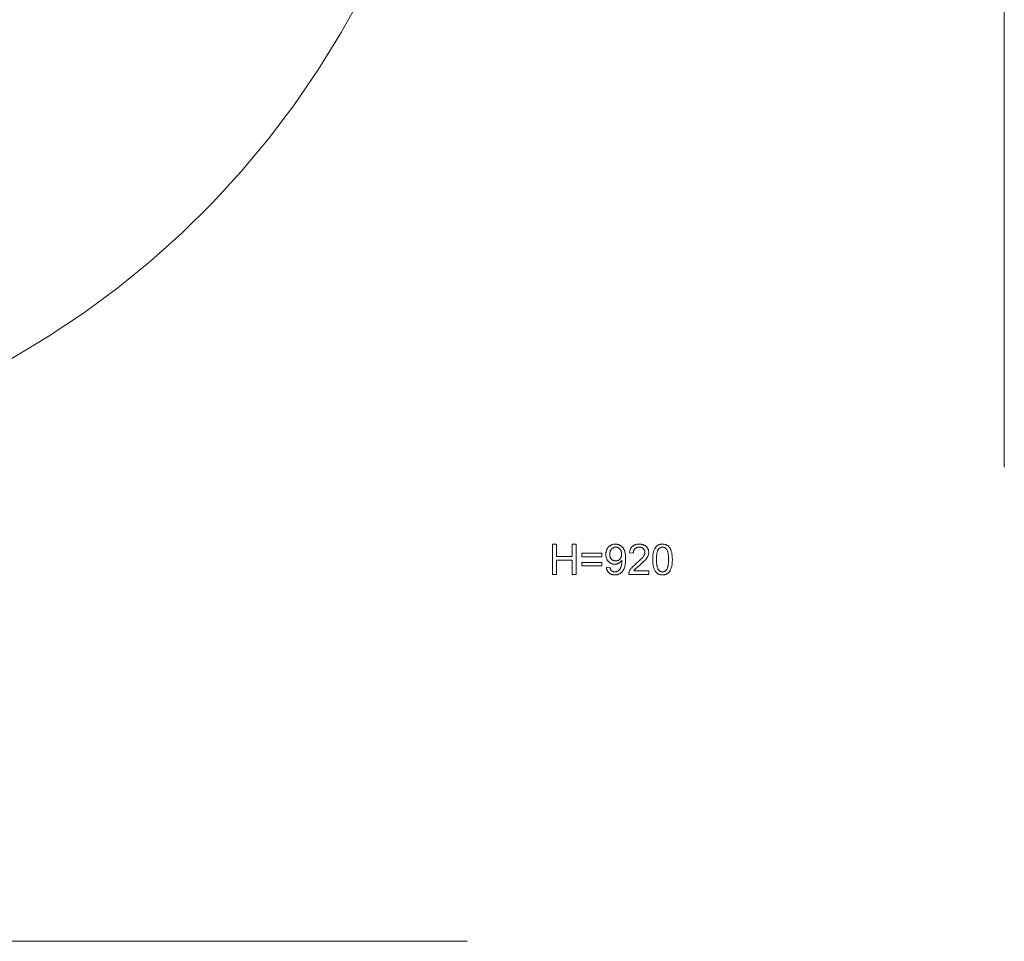
# Model space of a CAD drawing. Units: millimetres. Extents: x -140024 to -135182, y 6801 to 11649.
# Drawn here: x -137276 to -135182, y 6801 to 8761 of the extents above; entities that cross this region are included whole.
import ezdxf

# ---------------------------------------------------------------- set-up
doc = ezdxf.new("R2010")
doc.units = ezdxf.units.MM
doc.linetypes.add('K5LT32786', pattern=[0])
doc.layers.get('0').update_dxf_attribs({"true_color": 0x5890e1})

msp = doc.modelspace()

# ---------------------------------------------------------------- linework, layer by layer
at = {"color": 121, "linetype": 'K5LT32786', "lineweight": 18, "true_color": 0xa6e5e5}
for points in [[(-135182.3, 7809), (-135182.3, 11648.6)], [(-137292.8, 8040.6), (-137215.3, 8086.9), (-137140.2, 8136.8), (-137067.7, 8190.4), (-136997.8, 8247.4), (-136930.6, 8307.8), (-136866.4, 8371.4), (-136805.1, 8438.1), (-136746.9, 8507.8), (-136692, 8580.3), (-136640.4, 8655.6), (-136592.2, 8733.5), (-136547.6, 8813.9)], [(-140024.2, 6800.9), (-136324.6, 6800.9)]]:
    msp.add_lwpolyline(points, dxfattribs=at)
for points in [[(-136143, 7581.2), (-136143, 7645.3), (-136134.5, 7645.3), (-136134.5, 7619), (-136101.3, 7619), (-136101.3, 7645.3), (-136092.8, 7645.3), (-136092.8, 7581.2), (-136101.3, 7581.2), (-136101.3, 7611.4), (-136134.5, 7611.4), (-136134.5, 7581.2)], [(-136028.6, 7596), (-136021, 7596.6), (-136020.7, 7595.3), (-136020.4, 7594.2), (-136020.2, 7593.6), (-136020, 7593.1), (-136019.8, 7592.6), (-136019.6, 7592.1), (-136019.3, 7591.6), (-136019.1, 7591.2), (-136018.8, 7590.7), (-136018.5, 7590.3), (-136018.3, 7590), (-136018, 7589.6), (-136017.6, 7589.3), (-136017.3, 7589), (-136017, 7588.7), (-136016.6, 7588.4), (-136016.2, 7588.2), (-136015.9, 7587.9), (-136015.5, 7587.7), (-136015.1, 7587.5), (-136014.7, 7587.4), (-136014.2, 7587.2), (-136013.8, 7587.1), (-136013.3, 7586.9), (-136012.9, 7586.8), (-136012.4, 7586.8), (-136011.9, 7586.7), (-136011.4, 7586.6), (-136010.9, 7586.6), (-136010.4, 7586.6), (-136009.5, 7586.6), (-136008.6, 7586.7), (-136007.8, 7586.8), (-136007, 7587), (-136006.6, 7587.1), (-136006.2, 7587.3), (-136005.8, 7587.4), (-136005.4, 7587.5), (-136005, 7587.7), (-136004.7, 7587.9), (-136004.3, 7588.1), (-136004, 7588.3), (-136003.3, 7588.7), (-136002.7, 7589.2), (-136002.1, 7589.7), (-136001.5, 7590.2), (-136001, 7590.8), (-136000.4, 7591.4), (-136000, 7592), (-135999.5, 7592.7), (-135999.1, 7593.4), (-135998.7, 7594.2), (-135998.3, 7595), (-135997.9, 7595.9), (-135997.2, 7597.9), (-135996.6, 7600.2), (-135996.1, 7602.5), (-135995.7, 7604.9), (-135995.5, 7607.3), (-135995.4, 7609.8), (-135995.5, 7611.3), (-135996.1, 7610.4), (-135996.8, 7609.6), (-135997.5, 7608.7), (-135998.2, 7607.9), (-135999.1, 7607.2), (-136000, 7606.5), (-136000.9, 7605.9), (-136001.9, 7605.3), (-136002.9, 7604.7), (-136004, 7604.2), (-136005, 7603.8), (-136006.1, 7603.5), (-136007.2, 7603.2), (-136008.4, 7603.1), (-136009.5, 7602.9), (-136010.7, 7602.9), (-136011.7, 7602.9), (-136012.6, 7603), (-136013.6, 7603.1), (-136014.5, 7603.3), (-136015.4, 7603.5), (-136016.3, 7603.7), (-136017.2, 7604), (-136018, 7604.4), (-136018.8, 7604.7), (-136019.6, 7605.2), (-136020.4, 7605.6), (-136021.2, 7606.2), (-136022, 7606.7), (-136022.7, 7607.3), (-136023.4, 7608), (-136024.1, 7608.7), (-136024.8, 7609.4), (-136025.4, 7610.2), (-136026, 7611), (-136026.5, 7611.8), (-136027, 7612.7), (-136027.4, 7613.5), (-136027.8, 7614.5), (-136028.2, 7615.4), (-136028.5, 7616.4), (-136028.8, 7617.4), (-136029, 7618.4), (-136029.2, 7619.4), (-136029.4, 7620.5), (-136029.5, 7621.6), (-136029.6, 7622.8), (-136029.6, 7623.9), (-136029.6, 7625.1), (-136029.5, 7626.3), (-136029.4, 7627.5), (-136029.2, 7628.6), (-136029, 7629.7), (-136028.8, 7630.7), (-136028.5, 7631.8), (-136028.1, 7632.7), (-136027.8, 7633.7), (-136027.3, 7634.7), (-136026.9, 7635.6), (-136026.4, 7636.4), (-136025.8, 7637.3), (-136025.2, 7638.1), (-136024.5, 7638.9), (-136023.8, 7639.7), (-136023.1, 7640.4), (-136022.4, 7641.1), (-136021.6, 7641.7), (-136020.8, 7642.3), (-136020, 7642.8), (-136019.1, 7643.3), (-136018.3, 7643.7), (-136017.4, 7644.1), (-136016.5, 7644.5), (-136015.6, 7644.8), (-136014.6, 7645), (-136013.6, 7645.2), (-136012.6, 7645.4), (-136011.6, 7645.5), (-136010.6, 7645.6), (-136009.5, 7645.6), (-136008, 7645.6), (-136007.2, 7645.5), (-136006.4, 7645.4), (-136005.7, 7645.3), (-136005, 7645.1), (-136004.2, 7645), (-136003.5, 7644.8), (-136002.8, 7644.5), (-136002.1, 7644.3), (-136001.4, 7644), (-136000.8, 7643.7), (-136000.1, 7643.4), (-135999.4, 7643), (-135998.8, 7642.7), (-135998.1, 7642.2), (-135997.5, 7641.8), (-135996.8, 7641.4), (-135996.2, 7640.9), (-135995.7, 7640.4), (-135995.1, 7639.9), (-135994.6, 7639.3), (-135994.1, 7638.7), (-135993.6, 7638.2), (-135993.1, 7637.5), (-135992.6, 7636.9), (-135992.2, 7636.3), (-135991.8, 7635.6), (-135991, 7634.2), (-135990.3, 7632.6), (-135989.9, 7631.8), (-135989.6, 7631), (-135989.1, 7629.2), (-135988.6, 7627.2), (-135988.2, 7625), (-135988, 7622.7), (-135987.8, 7620.1), (-135987.6, 7614.6), (-135987.8, 7608.8), (-135988, 7606.1), (-135988.2, 7603.5), (-135988.6, 7601.2), (-135989.1, 7599), (-135989.6, 7596.9), (-135990.2, 7595), (-135991, 7593.2), (-135991.8, 7591.6), (-135992.2, 7590.8), (-135992.6, 7590), (-135993.1, 7589.3), (-135993.6, 7588.6), (-135994.1, 7587.9), (-135994.6, 7587.3), (-135995.2, 7586.6), (-135995.7, 7586), (-135996.3, 7585.5), (-135996.9, 7584.9), (-135997.5, 7584.4), (-135998.2, 7583.9), (-135998.9, 7583.5), (-135999.5, 7583), (-136000.2, 7582.6), (-136000.9, 7582.3), (-136001.7, 7581.9), (-136002.4, 7581.6), (-136003.2, 7581.3), (-136003.9, 7581.1), (-136004.7, 7580.8), (-136005.5, 7580.6), (-136006.3, 7580.5), (-136007.1, 7580.4), (-136008, 7580.2), (-136008.8, 7580.2), (-136010.5, 7580.1), (-136011.5, 7580.1), (-136012.4, 7580.2), (-136013.3, 7580.3), (-136014.1, 7580.4), (-136015, 7580.5), (-136015.8, 7580.7), (-136016.6, 7580.9), (-136017.4, 7581.2), (-136018.1, 7581.4), (-136018.9, 7581.7), (-136019.6, 7582.1), (-136020.3, 7582.5), (-136021, 7582.9), (-136021.6, 7583.3), (-136022.2, 7583.8), (-136022.8, 7584.3), (-136023.4, 7584.8), (-136024, 7585.4), (-136024.5, 7586), (-136025, 7586.6), (-136025.5, 7587.2), (-136025.9, 7587.9), (-136026.3, 7588.6), (-136026.7, 7589.3), (-136027, 7590), (-136027.3, 7590.8), (-136027.6, 7591.6), (-136027.9, 7592.4), (-136028.1, 7593.3), (-136028.3, 7594.2), (-136028.4, 7595.1)], [(-135938.4, 7588.8), (-135938.4, 7581.2), (-135980.9, 7581.2), (-135980.9, 7581.9), (-135980.9, 7582.6), (-135980.8, 7583.3), (-135980.7, 7584), (-135980.6, 7584.7), (-135980.4, 7585.4), (-135980.2, 7586), (-135980, 7586.7), (-135979.5, 7587.8), (-135979, 7588.9), (-135978.5, 7589.9), (-135977.8, 7591), (-135977.2, 7592.1), (-135976.4, 7593.1), (-135975.6, 7594.2), (-135974.7, 7595.2), (-135972.8, 7597.4), (-135970.4, 7599.7), (-135967.6, 7602.2), (-135964.4, 7604.9), (-135959.6, 7609), (-135955.6, 7612.6), (-135952.5, 7615.8), (-135951.3, 7617.2), (-135950.3, 7618.5), (-135949.4, 7619.7), (-135948.7, 7621), (-135948, 7622.2), (-135947.8, 7622.8), (-135947.5, 7623.4), (-135947.3, 7624), (-135947.1, 7624.6), (-135946.9, 7625.1), (-135946.8, 7625.7), (-135946.7, 7626.3), (-135946.6, 7626.9), (-135946.6, 7627.4), (-135946.6, 7628), (-135946.6, 7628.6), (-135946.6, 7629.1), (-135946.7, 7629.7), (-135946.8, 7630.2), (-135946.9, 7630.8), (-135947, 7631.3), (-135947.2, 7631.8), (-135947.4, 7632.3), (-135947.6, 7632.8), (-135947.9, 7633.3), (-135948.2, 7633.7), (-135948.5, 7634.2), (-135948.8, 7634.6), (-135949.1, 7635.1), (-135949.5, 7635.5), (-135949.9, 7635.9), (-135950.4, 7636.3), (-135950.8, 7636.7), (-135951.3, 7637), (-135951.7, 7637.3), (-135952.2, 7637.6), (-135952.7, 7637.9), (-135953.3, 7638.1), (-135953.8, 7638.3), (-135954.4, 7638.5), (-135954.9, 7638.7), (-135955.5, 7638.8), (-135956.1, 7638.9), (-135956.7, 7639), (-135957.4, 7639.1), (-135958, 7639.1), (-135958.7, 7639.1), (-135959.4, 7639.1), (-135960.1, 7639.1), (-135960.8, 7639), (-135961.4, 7638.9), (-135962, 7638.8), (-135962.6, 7638.6), (-135963.2, 7638.5), (-135963.8, 7638.3), (-135964.4, 7638), (-135964.9, 7637.8), (-135965.5, 7637.5), (-135966, 7637.2), (-135966.5, 7636.9), (-135966.9, 7636.5), (-135967.4, 7636.1), (-135967.8, 7635.7), (-135968.2, 7635.3), (-135968.6, 7634.8), (-135969, 7634.4), (-135969.3, 7633.9), (-135969.6, 7633.3), (-135969.9, 7632.8), (-135970.2, 7632.2), (-135970.4, 7631.7), (-135970.6, 7631.1), (-135970.8, 7630.5), (-135970.9, 7629.8), (-135971, 7629.2), (-135971.1, 7628.5), (-135971.2, 7627.8), (-135971.3, 7627.1), (-135971.3, 7626.3), (-135979.4, 7627.1), (-135979.2, 7628.2), (-135979.1, 7629.3), (-135978.9, 7630.3), (-135978.7, 7631.4), (-135978.4, 7632.3), (-135978.1, 7633.3), (-135977.8, 7634.2), (-135977.4, 7635.1), (-135977, 7635.9), (-135976.5, 7636.7), (-135976.1, 7637.5), (-135975.5, 7638.2), (-135975, 7639), (-135974.4, 7639.6), (-135973.8, 7640.3), (-135973.1, 7640.9), (-135972.4, 7641.5), (-135971.7, 7642), (-135970.9, 7642.5), (-135970.2, 7642.9), (-135969.3, 7643.4), (-135968.5, 7643.8), (-135967.6, 7644.1), (-135966.7, 7644.4), (-135965.8, 7644.7), (-135964.9, 7644.9), (-135963.9, 7645.2), (-135962.9, 7645.3), (-135961.8, 7645.4), (-135960.8, 7645.5), (-135958.5, 7645.6), (-135957.4, 7645.6), (-135956.3, 7645.5), (-135955.2, 7645.4), (-135954.1, 7645.3), (-135953.1, 7645.1), (-135952.1, 7644.9), (-135951.2, 7644.6), (-135950.2, 7644.3), (-135949.3, 7644), (-135948.5, 7643.6), (-135947.6, 7643.2), (-135946.8, 7642.7), (-135946, 7642.2), (-135945.3, 7641.7), (-135944.6, 7641.1), (-135943.9, 7640.5), (-135943.2, 7639.8), (-135942.6, 7639.2), (-135942, 7638.5), (-135941.5, 7637.8), (-135941, 7637.1), (-135940.6, 7636.3), (-135940.2, 7635.6), (-135939.8, 7634.8), (-135939.5, 7634), (-135939.2, 7633.1), (-135939, 7632.3), (-135938.8, 7631.4), (-135938.7, 7630.6), (-135938.6, 7629.7), (-135938.5, 7628.8), (-135938.5, 7627.8), (-135938.5, 7626.9), (-135938.6, 7625.9), (-135938.7, 7625), (-135938.9, 7624), (-135939.1, 7623.1), (-135939.4, 7622.1), (-135939.7, 7621.2), (-135940.1, 7620.3), (-135940.5, 7619.3), (-135941, 7618.4), (-135941.5, 7617.4), (-135942.2, 7616.4), (-135942.8, 7615.5), (-135943.6, 7614.5), (-135945.3, 7612.4), (-135947.4, 7610.2), (-135950.2, 7607.6), (-135957.4, 7601.1), (-135963.3, 7596.2), (-135965.2, 7594.4), (-135966.6, 7593.1), (-135967.5, 7592), (-135968.4, 7591), (-135969.2, 7589.9), (-135969.9, 7588.8)], [(-135930, 7612.8), (-135929.8, 7618.3), (-135929.7, 7620.8), (-135929.4, 7623.1), (-135929.1, 7625.3), (-135928.7, 7627.4), (-135928.2, 7629.4), (-135927.6, 7631.2), (-135927, 7632.9), (-135926.3, 7634.5), (-135925.6, 7635.9), (-135925.2, 7636.7), (-135924.7, 7637.3), (-135924.3, 7638), (-135923.8, 7638.6), (-135923.3, 7639.2), (-135922.8, 7639.8), (-135922.3, 7640.4), (-135921.8, 7640.9), (-135921.2, 7641.4), (-135920.7, 7641.9), (-135920.1, 7642.3), (-135919.5, 7642.8), (-135918.9, 7643.1), (-135918.2, 7643.5), (-135917.6, 7643.8), (-135916.9, 7644.2), (-135916.2, 7644.4), (-135915.5, 7644.7), (-135914.8, 7644.9), (-135914, 7645.1), (-135913.2, 7645.2), (-135912.4, 7645.4), (-135911.6, 7645.5), (-135910.8, 7645.6), (-135909.9, 7645.6), (-135909.1, 7645.6), (-135907.8, 7645.6), (-135906.6, 7645.5), (-135905.4, 7645.3), (-135904.2, 7645.1), (-135903.1, 7644.8), (-135902, 7644.4), (-135901, 7644), (-135900, 7643.5), (-135899, 7643), (-135898.1, 7642.4), (-135897.3, 7641.7), (-135896.4, 7641), (-135895.7, 7640.2), (-135894.9, 7639.4), (-135894.2, 7638.5), (-135893.6, 7637.5), (-135893, 7636.5), (-135892.4, 7635.5), (-135891.8, 7634.4), (-135891.3, 7633.2), (-135890.9, 7632), (-135890.4, 7630.7), (-135889.6, 7628), (-135889.3, 7626.5), (-135889, 7624.9), (-135888.5, 7621.4), (-135888.3, 7617.4), (-135888.2, 7612.8), (-135888.3, 7607.5), (-135888.5, 7605), (-135888.8, 7602.6), (-135889.1, 7600.4), (-135889.5, 7598.3), (-135890, 7596.4), (-135890.5, 7594.6), (-135891.1, 7592.9), (-135891.8, 7591.3), (-135892.6, 7589.8), (-135893, 7589.1), (-135893.4, 7588.4), (-135893.8, 7587.8), (-135894.3, 7587.1), (-135894.8, 7586.5), (-135895.3, 7586), (-135895.8, 7585.4), (-135896.3, 7584.9), (-135896.9, 7584.4), (-135897.4, 7583.9), (-135898, 7583.4), (-135898.6, 7583), (-135899.2, 7582.6), (-135899.9, 7582.2), (-135900.5, 7581.9), (-135901.2, 7581.6), (-135901.9, 7581.3), (-135902.6, 7581.1), (-135903.4, 7580.8), (-135904.1, 7580.6), (-135904.9, 7580.5), (-135905.7, 7580.3), (-135906.5, 7580.2), (-135907.4, 7580.2), (-135908.2, 7580.1), (-135909.1, 7580.1), (-135910.2, 7580.1), (-135911.3, 7580.2), (-135912.4, 7580.3), (-135913.5, 7580.5), (-135914.5, 7580.8), (-135915.5, 7581), (-135916.4, 7581.4), (-135917.4, 7581.8), (-135918.2, 7582.2), (-135919.1, 7582.7), (-135919.9, 7583.2), (-135920.8, 7583.8), (-135921.5, 7584.5), (-135922.2, 7585.2), (-135923, 7585.9), (-135923.6, 7586.7), (-135924.4, 7587.8), (-135925.1, 7588.9), (-135925.8, 7590.1), (-135926.4, 7591.4), (-135927, 7592.7), (-135927.5, 7594.2), (-135928, 7595.7), (-135928.4, 7597.3), (-135928.8, 7598.9), (-135929.1, 7600.7), (-135929.6, 7604.4), (-135929.9, 7608.5)], [(-136038.3, 7618.9), (-136080.7, 7618.9), (-136080.7, 7626.2), (-136038.3, 7626.2)], [(-135996.3, 7624.4), (-135996.3, 7626), (-135996.4, 7626.8), (-135996.5, 7627.6), (-135996.6, 7628.3), (-135996.8, 7629.1), (-135997, 7629.8), (-135997.2, 7630.4), (-135997.4, 7631.1), (-135997.7, 7631.7), (-135998, 7632.4), (-135998.3, 7633), (-135998.6, 7633.5), (-135999, 7634.1), (-135999.4, 7634.6), (-135999.8, 7635.1), (-136000.3, 7635.6), (-136000.8, 7636.1), (-136001.2, 7636.5), (-136001.7, 7636.9), (-136002.2, 7637.2), (-136002.7, 7637.6), (-136003.2, 7637.9), (-136003.8, 7638.1), (-136004.3, 7638.4), (-136004.9, 7638.6), (-136005.5, 7638.7), (-136006, 7638.9), (-136006.7, 7639), (-136007.2, 7639.1), (-136007.9, 7639.1), (-136008.5, 7639.1), (-136009.2, 7639.1), (-136009.8, 7639), (-136010.4, 7639), (-136011.1, 7638.8), (-136011.7, 7638.7), (-136012.3, 7638.5), (-136012.8, 7638.3), (-136013.4, 7638), (-136014, 7637.8), (-136014.5, 7637.4), (-136015.1, 7637.1), (-136015.6, 7636.7), (-136016.1, 7636.3), (-136016.6, 7635.8), (-136017.1, 7635.3), (-136017.6, 7634.8), (-136018.1, 7634.3), (-136018.5, 7633.7), (-136018.9, 7633.1), (-136019.3, 7632.5), (-136019.7, 7631.9), (-136020, 7631.2), (-136020.3, 7630.6), (-136020.5, 7629.9), (-136020.7, 7629.2), (-136020.9, 7628.5), (-136021.1, 7627.7), (-136021.2, 7627), (-136021.3, 7626.2), (-136021.4, 7625.4), (-136021.5, 7624.5), (-136021.5, 7623.7), (-136021.5, 7622.9), (-136021.4, 7622.2), (-136021.3, 7621.5), (-136021.2, 7620.8), (-136021.1, 7620.1), (-136021, 7619.4), (-136020.8, 7618.8), (-136020.6, 7618.1), (-136020.3, 7617.5), (-136020, 7616.9), (-136019.8, 7616.4), (-136019.4, 7615.8), (-136019.1, 7615.3), (-136018.7, 7614.7), (-136018.3, 7614.2), (-136017.8, 7613.7), (-136017.4, 7613.3), (-136016.9, 7612.8), (-136016.4, 7612.4), (-136015.9, 7612.1), (-136015.4, 7611.7), (-136014.8, 7611.4), (-136014.3, 7611.1), (-136013.7, 7610.9), (-136013.2, 7610.6), (-136012.6, 7610.5), (-136012, 7610.3), (-136011.3, 7610.2), (-136010.7, 7610), (-136010.1, 7610), (-136009.4, 7609.9), (-136008.7, 7609.9), (-136008, 7609.9), (-136007.4, 7610), (-136006.8, 7610), (-136006.1, 7610.2), (-136005.5, 7610.3), (-136004.9, 7610.5), (-136004.3, 7610.6), (-136003.8, 7610.9), (-136003.2, 7611.1), (-136002.7, 7611.4), (-136002.2, 7611.7), (-136001.7, 7612.1), (-136001.2, 7612.4), (-136000.7, 7612.8), (-136000.2, 7613.3), (-135999.8, 7613.7), (-135999.4, 7614.2), (-135999, 7614.7), (-135998.6, 7615.3), (-135998.2, 7615.8), (-135997.9, 7616.4), (-135997.6, 7617), (-135997.4, 7617.7), (-135997.2, 7618.3), (-135997, 7619), (-135996.8, 7619.7), (-135996.6, 7620.4), (-135996.5, 7621.2), (-135996.4, 7621.9), (-135996.3, 7622.7)], [(-135921.9, 7612.9), (-135921.8, 7609.1), (-135921.6, 7605.6), (-135921.4, 7602.5), (-135921, 7599.7), (-135920.7, 7598.4), (-135920.4, 7597.2), (-135920.1, 7596.1), (-135919.8, 7595.1), (-135919.4, 7594.1), (-135919, 7593.3), (-135918.8, 7592.9), (-135918.6, 7592.5), (-135918.4, 7592.2), (-135918.2, 7591.8), (-135917.7, 7591.2), (-135917.2, 7590.6), (-135916.7, 7590), (-135916.2, 7589.5), (-135915.7, 7589.1), (-135915.2, 7588.6), (-135914.6, 7588.3), (-135914.1, 7587.9), (-135913.5, 7587.6), (-135912.9, 7587.3), (-135912.3, 7587.1), (-135911.7, 7586.9), (-135911, 7586.8), (-135910.4, 7586.7), (-135909.8, 7586.6), (-135909.1, 7586.6), (-135908.4, 7586.6), (-135907.8, 7586.7), (-135907.1, 7586.8), (-135906.5, 7586.9), (-135905.9, 7587.1), (-135905.3, 7587.3), (-135904.7, 7587.6), (-135904.1, 7587.9), (-135903.5, 7588.3), (-135903, 7588.7), (-135902.4, 7589.1), (-135901.9, 7589.6), (-135901.4, 7590.1), (-135900.9, 7590.6), (-135900.4, 7591.2), (-135900, 7591.8), (-135899.8, 7592.2), (-135899.5, 7592.5), (-135899.3, 7592.9), (-135899.1, 7593.3), (-135898.7, 7594.2), (-135898.4, 7595.1), (-135898, 7596.1), (-135897.7, 7597.2), (-135897.5, 7598.4), (-135897.2, 7599.7), (-135896.8, 7602.5), (-135896.5, 7605.6), (-135896.3, 7609.1), (-135896.3, 7612.9), (-135896.3, 7616.7), (-135896.5, 7620.1), (-135896.8, 7623.2), (-135897.2, 7626), (-135897.4, 7627.3), (-135897.7, 7628.5), (-135898, 7629.6), (-135898.3, 7630.6), (-135898.7, 7631.6), (-135899.1, 7632.4), (-135899.3, 7632.8), (-135899.5, 7633.2), (-135899.7, 7633.6), (-135900, 7633.9), (-135900.4, 7634.5), (-135900.9, 7635.1), (-135901.4, 7635.7), (-135901.9, 7636.2), (-135902.4, 7636.7), (-135903, 7637.1), (-135903.5, 7637.5), (-135904.1, 7637.8), (-135904.7, 7638.1), (-135905.3, 7638.4), (-135905.9, 7638.6), (-135906.5, 7638.8), (-135907.2, 7638.9), (-135907.8, 7639), (-135908.5, 7639.1), (-135909.2, 7639.1), (-135909.8, 7639.1), (-135910.5, 7639), (-135911.1, 7639), (-135911.7, 7638.8), (-135912.3, 7638.7), (-135912.9, 7638.5), (-135913.5, 7638.2), (-135914, 7638), (-135914.6, 7637.7), (-135915.1, 7637.3), (-135915.6, 7636.9), (-135916.1, 7636.5), (-135916.5, 7636.1), (-135917, 7635.6), (-135917.4, 7635.1), (-135917.8, 7634.5), (-135918.1, 7634.1), (-135918.3, 7633.7), (-135918.8, 7632.9), (-135919.2, 7632), (-135919.6, 7631), (-135920, 7629.9), (-135920.3, 7628.7), (-135920.6, 7627.5), (-135920.9, 7626.2), (-135921.3, 7623.3), (-135921.6, 7620.1), (-135921.8, 7616.7)], [(-136038.3, 7599.4), (-136080.7, 7599.4), (-136080.7, 7606.7), (-136038.3, 7606.7)]]:
    msp.add_lwpolyline(points, close=True, dxfattribs=at)

doc.saveas('drawing.dxf')
